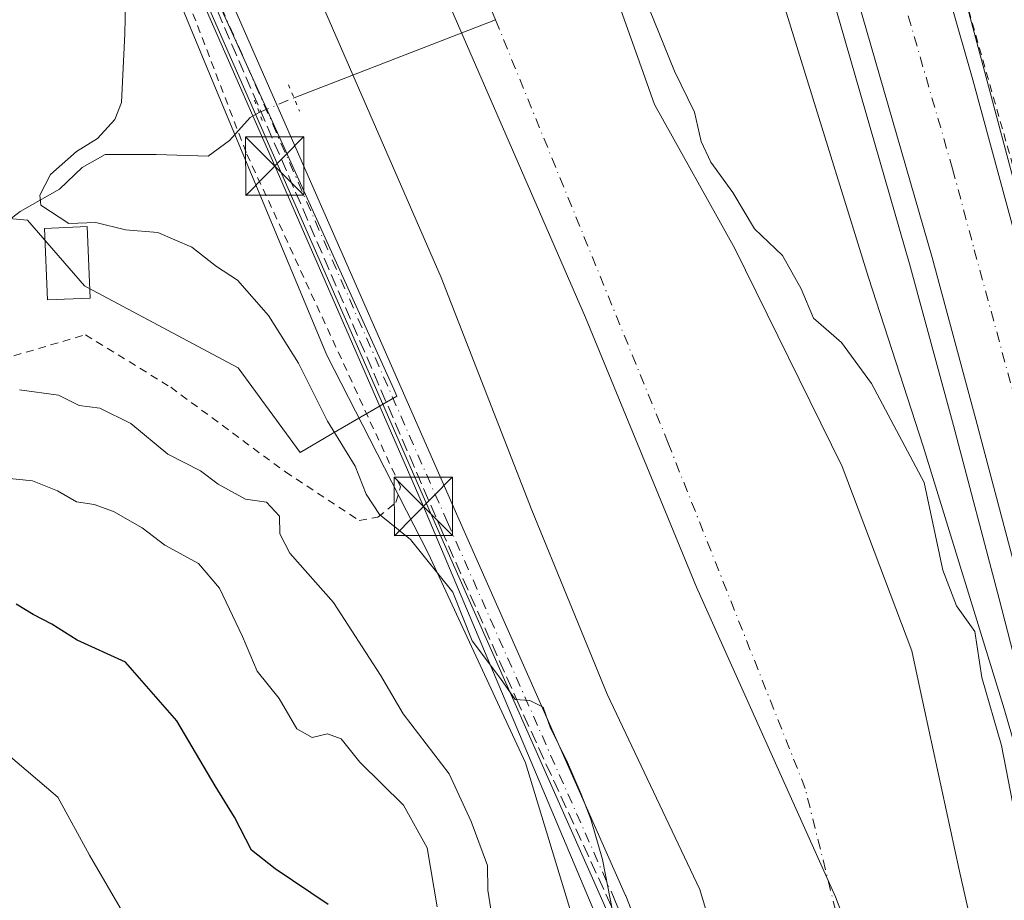
# Model space of a CAD drawing. Units: metres. Extents: x 606690 to 610114, y 4777850 to 4780217.
# Drawn here: x 608109 to 608236, y 4778601 to 4778714 of the extents above; entities that cross this region are included whole.
import ezdxf

# ---------------------------------------------------------------- set-up
doc = ezdxf.new("R2010")
doc.units = ezdxf.units.M
doc.header["$MEASUREMENT"] = 0
for name, pattern in [('DGN Style 2', [1.6480167562047852, 0.988810053722871, -0.6592067024819142]), ('DGN Style 3', [2.307223458686699, 1.648016756204785, -0.6592067024819142]), ('DGN Style 4', [2.6384748266838614, 1.318413404963828, -0.6592067024819142, 0.001648016756204785, -0.6592067024819142]), ('DGN Style 5', [1.1536117293433497, 0.4944050268614355, -0.6592067024819142])]:
    doc.linetypes.add(name, pattern=pattern)
for name, color, linetype, lineweight in [('Alambrada', 7, 'DGN Style 2', 0), ('Arbolado forestal CxS', 92, 'Continuous', 0), ('Carretera de calzada única Cxs', 7, 'Continuous', 13), ('Carretera de calzada única eje', 7, 'DGN Style 4', 0), ('Conducción de hidrocarburos lineal', 6, 'DGN Style 3', 0), ('Corriente natural Cxs', 4, 'Continuous', 13), ('Corriente natural eje', 4, 'DGN Style 4', 0), ('Corriente natural lineal', 142, 'Continuous', 13), ('Corriente natural lineal oculto', 9, 'DGN Style 4', 13), ('Curva de nivel maestra', 30, 'Continuous', 30), ('Curva de nivel normal', 30, 'Continuous', 0), ('Edificación ligera Cxs', 1, 'Continuous', 0), ('Espacio natural protegido', 121, 'Continuous', 13), ('Espacio natural protegido CxS', 121, 'Continuous', 0), ('Instalación de servicios públicos CxS', 91, 'Continuous', 0), ('Municipio', 91, 'Continuous', 13), ('Municipio CxS', 4, 'Continuous', 0), ('Núcleo urbano CxS', 7, 'Continuous', 0), ('Pista pavimentada Cxs', 135, 'Continuous', 0), ('Pista pavimentada eje', 135, 'DGN Style 4', 0), ('Prado CxS', 92, 'Continuous', 0), ('Puente lineal', 2, 'DGN Style 5', 0), ('Suelo desnudo CxS', 253, 'Continuous', 0), ('Tendido', 6, 'Continuous', 0), ('Torre de tendido puntual', 7, 'Continuous', 0)]:
    doc.layers.add(name, color=color, linetype=linetype, lineweight=lineweight)

# ---------------------------------------------------------------- blocks, each defined once
blk = doc.blocks.new('*U15')
at = {"layer": 'Núcleo urbano CxS', "color": 7, "linetype": 'Continuous', "lineweight": 0}
for points in [[(608183.5985000003, 4778900.3715, 112.1677000000054), (608188.2355000004, 4778873.744700001, 111.8056999999972), (608188.6716999998, 4778873.9749, 111.8846000000049), (608202.7559000002, 4778837.885700001, 111.678899999999), (608210.0664999997, 4778818.0803, 110.9756000000052), (608204.2430999996, 4778815.5121, 110.7170000000042), (608260.5631999997, 4778604.557499999, 111.382500000007), (608277.8881999999, 4778539.664200001, 112.3669999999984), (608278.4550999999, 4778537.540899999, 112.3911999999982), (608290.5991000002, 4778499.0833, 113.406799999997), (608308.8135000002, 4778507.1807, 114.6582000000053), (608310.2363, 4778507.863500001, 114.7226999999984), (608311.0231, 4778490.1975, 118.7620000000024), (608318.0648999996, 4778469.0723, 123.466499999995), (608313.6639, 4778456.749100001, 122.5752999999968), (608309.2629000006, 4778441.785300001, 115.8659000000043), (608304.8617000004, 4778428.581900001, 115.6203999999998)], [(608291.1475000001, 4778386.476399999, 114.0681000000041), (608279.0488999998, 4778450.2489, 113.7449000000051), (608276.2329000002, 4778465.092300001, 113.5905000000057), (608272.4879000002, 4778482.745999999, 113.3280999999988), (608269.0576999999, 4778498.300200001, 112.8945999999996), (608253.4782999996, 4778564.971999999, 111.4756999999954), (608248.5453000005, 4778586.0823, 111.2197000000015), (608248.5444999998, 4778586.085899999, 111.2197000000015), (608247.9584999997, 4778588.457599999, 111.1897999999928), (608241.9121000003, 4778612.723099999, 110.9112000000023), (608235.0571999997, 4778639.323200001, 110.9492999999929), (608229.1721000001, 4778661.624600001, 111.1407000000036), (608223.5312000001, 4778682.410900001, 111.207699999999), (608196.9937000005, 4778774.287500001, 111.3635000000068), (608191.0355000002, 4778793.886499999, 110.0332999999955), (608164.2943000002, 4778800.6611, 111.8359000000055), (608132.7647000002, 4778861.620200001, 108.5727999999945), (608128.5601000005, 4778903.660700001, 111.8279999999941)]]:
    blk.add_polyline3d(points, dxfattribs=at)
blk = doc.blocks.new('*U16')
at = {"layer": 'Municipio CxS', "color": 4, "linetype": 'Continuous', "lineweight": 0, "flags": 128}
blk.add_lwpolyline([(608257.0699999996, 4778431.772), (608250.8340000008, 4778472.565000001), (608245.4600000001, 4778499.147999999), (608239.2240000013, 4778524.064999999), (608232.1809999996, 4778551.762999999), (608223.4130000009, 4778576.259), (608214.0059999994, 4778600.999000001), (608196.1070000011, 4778640.841000001), (608181.8430000009, 4778675.533999999), (608163.7920000008, 4778717.024000001), (608147.5680000006, 4778755.242000001), (608133.056, 4778789.677999998), (608120.2449999992, 4778820.839000001), (608108.2499999991, 4778848.711), (608097.6880000003, 4778874.194), (608086.3529999995, 4778900.426000002)], dxfattribs=at)
blk = doc.blocks.new('*U19')
at = {"layer": 'Carretera de calzada única Cxs', "color": 7, "linetype": 'Continuous', "lineweight": 13}
for points in [[(608156.5301000001, 4778958.590100001, 111.0219999999972), (608192.0100999996, 4778839.420100001, 111.4311000000016), (608200.2301000003, 4778811.470100001, 112.0561000000016), (608213.9200999998, 4778768.110099999, 111.4300999999978), (608231.6601, 4778706.0801, 111.4312999999966), (608250.8000999996, 4778635.7401, 111.4492999999929), (608262.8201000001, 4778588.5801, 111.6575000000012), (608270.4200999998, 4778554.420100001, 112.1058000000048), (608275.7600999996, 4778532.1801, 112.4673000000039), (608277.7100999998, 4778522.460100001, 112.6904000000068), (608284.8208999997, 4778489.2139, 113.5409000000072), (608285.1979, 4778487.4509, 113.6061000000045), (608285.4691000005, 4778486.1829, 113.6275000000023), (608285.6047, 4778485.5492, 113.6371000000072), (608302.5800999999, 4778406.1801, 117.4363000000012)], [(608289.3201000001, 4778413.130100001, 116.1570000000065), (608281.2600999996, 4778455.850099999, 114.9902000000002), (608275.4200999998, 4778483.380100001, 113.5565000000061), (608271.6601, 4778500.4301, 113.202099999995), (608264.8000999996, 4778530.610099999, 115.0914000000048), (608260.0100999996, 4778551.1801, 112.8301000000065), (608256.0500999996, 4778568.220100001, 111.6070999999938), (608250.8701, 4778589.1801, 111.7127000000037), (608244.8201000001, 4778613.460100001, 112.3907000000036), (608237.9600999998, 4778640.0801, 112.9703000000009), (608232.0701000001, 4778662.4001, 111.5384000000049), (608226.4200999998, 4778683.220100001, 111.2010000000009), (608199.8701, 4778775.140100001, 112.127800000002), (608186.3901000004, 4778819.4801, 111.6264999999985), (608181.3501000004, 4778837.040100001, 111.7372000000032), (608174.5301000001, 4778858.290100001, 111.5724999999948), (608169.1201, 4778877.5101, 111.4369000000006), (608162.6901000004, 4778898.890100001, 111.3858999999939)]]:
    blk.add_polyline3d(points, dxfattribs=at)
blk = doc.blocks.new('5TTEND')
at = {"layer": 'Instalación de servicios públicos CxS', "color": 7, "linetype": 'Continuous', "lineweight": 0}
for p, q in [((-0.375, 0.3754), (0.375, -0.3746)), ((0.3720000000000001, 0.3784000000000001), (-0.3720000000000001, -0.3776))]:
    blk.add_line(p, q, dxfattribs=at)
at = {"layer": 'Instalación de servicios públicos CxS', "color": 7, "linetype": 'Continuous', "lineweight": 0, "flags": 128}
blk.add_lwpolyline([(-0.375, -0.3746), (0.375, -0.3746), (0.375, 0.3754), (-0.375, 0.3754), (-0.3720000000000001, -0.3776)], dxfattribs=at)

msp = doc.modelspace()

# ---------------------------------------------------------------- linework, layer by layer
at = {"layer": 'Alambrada', "color": 7, "linetype": 'DGN Style 2', "lineweight": 0}
for points in [[(608206.6101000002, 4778799.270099999, 111.5758999999962), (608222.5800999999, 4778745.140100001, 111.6190999999963), (608241.9501, 4778676.9801, 112.2595000000001), (608253.5701000001, 4778632.5101, 111.6766999999963), (608260.6501000002, 4778604.210100001, 111.7991000000038), (608268.0900999998, 4778574.5101, 112.3181999999942), (608276.8101000005, 4778538.7401, 112.6156000000046), (608277.2901, 4778538.7401, 112.6448999999993), (608282.6101000002, 4778546.960100001, 113.9152999999933)], [(608068.3901000004, 4778732.470100001, 111.2709000000032), (608086.7701000003, 4778703.470100001, 116.2229999999981), (608100.8000999996, 4778686.5601, 115.6217000000033), (608101.8000999996, 4778684.190099999, 119.3478999999934), (608102.3000999996, 4778677.950099999, 127.4496000000072), (608106.6901000004, 4778670.130100001, 120.7774999999965), (608117.4801000003, 4778673.300100001, 114.277900000001), (608128.4600999998, 4778666.5601, 117.8111999999965), (608143.2100999998, 4778655.6601, 116.5283000000054), (608152.7100999998, 4778649.420100001, 129.3766000000032), (608155.1001000004, 4778649.840100001, 124.460500000001), (608157.4401000004, 4778651.7301, 115.3000999999931), (608158.0100999996, 4778653.7401, 112.0666000000056), (608138.1700999998, 4778696.7501, 108.6367999999929), (608127.0401, 4778725.7501, 109.4152999999933)]]:
    msp.add_polyline3d(points, dxfattribs=at)
at = {"layer": 'Arbolado forestal CxS', "color": 92, "linetype": 'Continuous', "lineweight": 0}
for points in [[(607994.1425000001, 4778640.233100001, 146.0436000000045), (608005.4146999996, 4778637.320499999, 143.982600000003), (608008.1683, 4778636.609099999, 143.4847000000009), (608033.6989000002, 4778628.058900001, 137.5571999999956), (608055.0465000002, 4778635.3159, 132.3767999999982), (608071.8092999998, 4778652.0789, 128.020399999994), (608088.5708999997, 4778682.251700001, 116.8723999999929), (608099.2134999996, 4778684.6161, 111.8451999999961), (608099.5931000002, 4778688.9749, 111.5378000000055), (608110.0213000001, 4778688.024300001, 110.4787999999971), (608117.3611000003, 4778679.582699999, 111.0893000000069), (608117.7619000003, 4778679.369100001, 111.1147999999957), (608137.1234999998, 4778669.051700001, 111.1570000000065), (608145.1020999998, 4778658.160700001, 111.462400000004), (608149.1920999996, 4778660.5439, 110.1655000000028), (608157.5576999999, 4778665.418600001, 109.4833000000071), (608157.1562999999, 4778666.3038, 109.4817999999941), (608123.8680999996, 4778739.662799999, 109.2087000000029), (608121.9647000004, 4778743.8575, 109.2213999999949), (608119.3762999997, 4778752.8683, 109.0510000000068), (608107.5799000004, 4778781.552400001, 109.0769), (608064.2341999998, 4778886.951300001, 108.4529999999941), (608051.4294999996, 4778918.8992, 107.9343999999983)], [(608069.6401000004, 4778919.059900001, 104.0941000000021), (608082.1201, 4778885.140100001, 104.0152999999991), (608094.2500999998, 4778850.110099999, 105.065300000002), (608110.7301000003, 4778818.110099999, 103.9860000000044), (608123.1201, 4778788.600099999, 103.7507999999943), (608133.1201, 4778749.850099999, 105.772100000002), (608163.2500999998, 4778680.6501, 105.2611999999936), (608174.9101, 4778650.7501, 106.4802000000054), (608184.6001000004, 4778627.0601, 106.7259999999951), (608196.5201000003, 4778601.950099999, 106.3794000000053), (608209.1801000005, 4778559.5801, 106.3859999999986), (608217.5800999999, 4778527.050100001, 106.7376999999979), (608227.2203000003, 4778488.290100001, 107.320000000007), (608238.9398999996, 4778455.460100001, 105.7694999999949), (608246.2001, 4778424.7301, 105.0518000000011)], [(608069.6401000004, 4778919.059900001, 104.0941000000021), (608082.1201, 4778885.140100001, 104.0152999999991), (608094.2500999998, 4778850.110099999, 105.065300000002), (608110.7301000003, 4778818.110099999, 103.9860000000044), (608123.1201, 4778788.600099999, 103.7507999999943), (608133.1201, 4778749.850099999, 105.772100000002), (608163.2500999998, 4778680.6501, 105.2611999999936), (608174.9101, 4778650.7501, 106.4802000000054), (608184.6001000004, 4778627.0601, 106.7259999999951), (608196.5201000003, 4778601.950099999, 106.3794000000053), (608209.1801000005, 4778559.5801, 106.3859999999986), (608217.5800999999, 4778527.050100001, 106.7376999999979), (608227.2203000003, 4778488.290100001, 107.320000000007), (608238.9398999996, 4778455.460100001, 105.7694999999949), (608246.2001, 4778424.7301, 105.0518000000011)], [(608125.6381000001, 4778907.717900001, 112.2535000000062), (608128.5601000005, 4778903.660700001, 111.8279999999941), (608132.7647000002, 4778861.620200001, 108.5727999999945), (608164.2943000002, 4778800.6611, 111.8359000000055), (608191.0355000002, 4778793.886499999, 110.0332999999955), (608196.9937000005, 4778774.287500001, 111.3635000000068), (608223.5312000001, 4778682.410900001, 111.207699999999), (608229.1721000001, 4778661.624600001, 111.1407000000036), (608235.0571999997, 4778639.323200001, 110.9492999999929), (608241.9121000003, 4778612.723099999, 110.9112000000023), (608247.9584999997, 4778588.457599999, 111.1897999999928), (608248.5444999998, 4778586.085899999, 111.2197000000015), (608248.5453000005, 4778586.0823, 111.2197000000015), (608253.4782999996, 4778564.971999999, 111.4756999999954), (608269.0576999999, 4778498.300200001, 112.8945999999996), (608272.4879000002, 4778482.745999999, 113.3280999999988), (608276.2329000002, 4778465.092300001, 113.5905000000057), (608279.0488999998, 4778450.2489, 113.7449000000051), (608291.1475000001, 4778386.476399999, 114.0681000000041)], [(608128.5601000005, 4778903.660700001, 111.8279999999941), (608132.7647000002, 4778861.620200001, 108.5727999999945), (608164.2943000002, 4778800.6611, 111.8359000000055), (608191.0355000002, 4778793.886499999, 110.0332999999955), (608196.9937000005, 4778774.287500001, 111.3635000000068), (608223.5312000001, 4778682.410900001, 111.207699999999), (608229.1721000001, 4778661.624600001, 111.1407000000036), (608235.0571999997, 4778639.323200001, 110.9492999999929), (608241.9121000003, 4778612.723099999, 110.9112000000023), (608247.9584999997, 4778588.457599999, 111.1897999999928), (608248.5444999998, 4778586.085899999, 111.2197000000015), (608248.5453000005, 4778586.0823, 111.2197000000015), (608253.4782999996, 4778564.971999999, 111.4756999999954), (608269.0576999999, 4778498.300200001, 112.8945999999996), (608272.4879000002, 4778482.745999999, 113.3280999999988), (608276.2329000002, 4778465.092300001, 113.5905000000057), (608279.0488999998, 4778450.2489, 113.7449000000051), (608291.1475000001, 4778386.476399999, 114.0681000000041)], [(608234.3800999997, 4778584.7401, 105.4860999999946), (608229.9200999998, 4778604.5001, 105.5175000000017), (608224.9001000002, 4778627.6501, 105.4067000000068), (608223.8101000005, 4778632.670100001, 105.8972999999969), (608214.8601000002, 4778656.370100001, 106.6089000000065), (608201.0301000001, 4778684.380100001, 107.4263000000064), (608190.7198999999, 4778702.9101, 106.8772000000026), (608188.7603000002, 4778708.380100001, 107.1229000000021), (608180.9502999998, 4778730.270099999, 107.9875999999931), (608174.9801000003, 4778752.200099999, 110.0700999999972), (608169.8201000001, 4778770.0999, 111.0302999999985), (608159.7500999998, 4778777.2401, 105.3680000000022), (608154.7801000001, 4778785.960100001, 105.1107999999949), (608146.1898999996, 4778792.7601, 104.2238999999972), (608136.2301000003, 4778811.660300001, 102.9556000000011), (608130.5903000003, 4778835.0701, 103.729800000001), (608123.5500999996, 4778855.130100001, 103.9392999999982), (608118.0100999996, 4778874.130100001, 104.321299999996), (608111.4200999998, 4778890.1601, 103.8561000000045)], [(608111.4200999998, 4778890.1601, 103.8561000000045), (608118.0100999996, 4778874.130100001, 104.321299999996), (608123.5500999996, 4778855.130100001, 103.9392999999982), (608130.5903000003, 4778835.0701, 103.729800000001), (608136.2301000003, 4778811.660300001, 102.9556000000011), (608146.1898999996, 4778792.7601, 104.2238999999972), (608154.7801000001, 4778785.960100001, 105.1107999999949), (608159.7500999998, 4778777.2401, 105.3680000000022), (608169.8201000001, 4778770.0999, 111.0302999999985), (608174.9801000003, 4778752.200099999, 110.0700999999972), (608180.9502999998, 4778730.270099999, 107.9875999999931), (608188.7603000002, 4778708.380100001, 107.1229000000021), (608190.7198999999, 4778702.9101, 106.8772000000026), (608201.0301000001, 4778684.380100001, 107.4263000000064), (608214.8601000002, 4778656.370100001, 106.6089000000065), (608223.8101000005, 4778632.670100001, 105.8972999999969), (608224.9001000002, 4778627.6501, 105.4067000000068), (608229.9200999998, 4778604.5001, 105.5175000000017), (608234.3800999997, 4778584.7401, 105.4860999999946)], [(608099.5931000002, 4778688.9749, 111.5378000000055), (608110.0213000001, 4778688.024300001, 110.4787999999971), (608117.3611000003, 4778679.582699999, 111.0893000000069), (608117.7619000003, 4778679.369100001, 111.1147999999957), (608137.1234999998, 4778669.051700001, 111.1570000000065), (608145.1020999998, 4778658.160700001, 111.462400000004), (608149.1920999996, 4778660.5439, 110.1655000000028), (608157.5576999999, 4778665.418600001, 109.4833000000071), (608157.1562999999, 4778666.3038, 109.4817999999941), (608123.8680999996, 4778739.662799999, 109.2087000000029), (608121.9647000004, 4778743.8575, 109.2213999999949), (608119.3762999997, 4778752.8683, 109.0510000000068), (608107.5799000004, 4778781.552400001, 109.0769), (608064.2341999998, 4778886.951300001, 108.4529999999941)]]:
    msp.add_polyline3d(points, dxfattribs=at)
at = {"layer": 'Carretera de calzada única Cxs', "color": 7, "linetype": 'Continuous', "lineweight": 13}
for points in [[(608091.2487000005, 4779237.6041, 108.3157000000065), (608090.9200999998, 4779234.890100001, 108.2997999999934), (608089.5000999998, 4779230.970100001, 108.355899999995), (608088.2801000001, 4779227.140100001, 108.4410000000062), (608087.0100999996, 4779221.9301, 108.4964000000036), (608086.1700999998, 4779216.630100001, 108.5607000000018), (608086.3701, 4779212.090100001, 108.6462000000029), (608103.6700999998, 4779140.4901, 109.1860000000015), (608112.4600999998, 4779106.630100001, 109.3687999999966), (608119.2100999998, 4779082.7401, 109.797900000005), (608130.6201, 4779044.4001, 110.1396999999997), (608133.5500999996, 4779034.850099999, 110.175900000002), (608138.5100999996, 4779018.890100001, 110.3344999999972), (608156.5301000001, 4778958.590100001, 111.0219999999972), (608192.0100999996, 4778839.420100001, 111.4311000000016), (608200.2301000003, 4778811.470100001, 112.0561000000016), (608213.9200999998, 4778768.110099999, 111.4300999999978), (608231.6601, 4778706.0801, 111.4312999999966), (608250.8000999996, 4778635.7401, 111.4492999999929), (608262.8201000001, 4778588.5801, 111.6575000000012), (608270.4200999998, 4778554.420100001, 112.1058000000048), (608275.7600999996, 4778532.1801, 112.4673000000039), (608277.7100999998, 4778522.460100001, 112.6904000000068), (608284.8208999997, 4778489.2139, 113.5409000000072)], [(608289.3201000001, 4778413.130100001, 116.1570000000065), (608281.2600999996, 4778455.850099999, 114.9902000000002), (608275.4200999998, 4778483.380100001, 113.5565000000061), (608271.6601, 4778500.4301, 113.202099999995), (608264.8000999996, 4778530.610099999, 115.0914000000048), (608260.0100999996, 4778551.1801, 112.8301000000065), (608256.0500999996, 4778568.220100001, 111.6070999999938), (608250.8701, 4778589.1801, 111.7127000000037), (608244.8201000001, 4778613.460100001, 112.3907000000036), (608237.9600999998, 4778640.0801, 112.9703000000009), (608232.0701000001, 4778662.4001, 111.5384000000049), (608226.4200999998, 4778683.220100001, 111.2010000000009), (608199.8701, 4778775.140100001, 112.127800000002), (608186.3901000004, 4778819.4801, 111.6264999999985), (608181.3501000004, 4778837.040100001, 111.7372000000032), (608174.5301000001, 4778858.290100001, 111.5724999999948), (608169.1201, 4778877.5101, 111.4369000000006), (608162.6901000004, 4778898.890100001, 111.3858999999939), (608161.8501000004, 4778901.700099999, 111.5999000000011)]]:
    msp.add_polyline3d(points, dxfattribs=at)
at = {"layer": 'Carretera de calzada única eje', "color": 7, "linetype": 'DGN Style 4', "lineweight": 0}
msp.add_polyline3d([(608173.2500999998, 4778889.270099999, 111.4005999999936), (608177.3901000004, 4778874.860099999, 111.5639999999985), (608180.1001000004, 4778865.2601, 111.4648000000016), (608184.4600999998, 4778850.9101, 111.4781999999977), (608187.0800999999, 4778840.4301, 111.5078000000067), (608187.2801000001, 4778839.2601, 111.5127999999968), (608187.5301000001, 4778838.540100001, 111.5152999999991), (608188.4600999998, 4778834.380100001, 111.4961999999941), (608190.7600999996, 4778825.4801, 111.4738999999972), (608191.7801000001, 4778820.6501, 111.4878000000026), (608193.3201000001, 4778815.470100001, 111.4879999999976), (608200.0500999996, 4778793.300100001, 112.2626000000018), (608206.8901000004, 4778771.630100001, 111.3748000000051), (608215.7600999996, 4778740.600099999, 111.3073000000004), (608229.0500999996, 4778694.6501, 111.2592000000004), (608231.8501000004, 4778684.2401, 111.2574000000022), (608241.4401000004, 4778649.0701, 111.213499999998), (608244.3901000004, 4778637.9101, 111.8766999999934), (608247.8201000001, 4778624.590100001, 111.1921000000002), (608253.8201000001, 4778601.0101, 111.2880000000005), (608256.8501000004, 4778588.880100001, 111.3883999999962)], dxfattribs=at)
at = {"layer": 'Conducción de hidrocarburos lineal', "color": 6, "linetype": 'DGN Style 3', "lineweight": 0}
msp.add_polyline3d([(608230.7999999998, 4778411.018999999, 128.9541000000027), (608225.5625999998, 4778454.4428, 116.8236000000034), (608214.7675000001, 4778495.082900001, 112.3081999999995), (608207.2533999998, 4778523.340500001, 114.3873000000021), (608192.8600000005, 4778578.1623, 115.6901000000071), (608187.5683000004, 4778593.931500001, 110.7348999999958), (608185.1341000004, 4778599.858100001, 112.5087000000058), (608173.2807999998, 4778625.681500001, 117.561400000006), (608163.4792999999, 4778647.772700001, 114.2075999999943), (608125.1210000003, 4778736.585999999, 110.0709999999963), (608117.7176000001, 4778753.409700001, 109.5767000000051), (608112.6919999998, 4778764.83, 111.0169000000024), (608075.051, 4778852.890000001, 112.2462999999989), (608072.0599999996, 4778860.046, 110.5956000000006), (608069.8329999996, 4778865.375, 111.0207999999984), (608068.9649999999, 4778867.453000001, 110.8889999999956), (608064.5999999996, 4778877.295, 112.9873999999982), (608060.449, 4778886.655999999, 114.1812999999966), (608045.4819999998, 4778920.41, 116.3842000000004)], dxfattribs=at)
at = {"layer": 'Corriente natural Cxs', "color": 4, "linetype": 'Continuous', "lineweight": 13}
for points in [[(608246.2001, 4778424.7301, 105.0518000000011), (608238.9398999996, 4778455.460100001, 105.7694999999949), (608227.2203000003, 4778488.290100001, 107.320000000007), (608217.5800999999, 4778527.050100001, 106.7376999999979), (608209.1801000005, 4778559.5801, 106.3859999999986), (608196.5201000003, 4778601.950099999, 106.3794000000053), (608184.6001000004, 4778627.0601, 106.7259999999951), (608174.9101, 4778650.7501, 106.4802000000054), (608163.2500999998, 4778680.6501, 105.2611999999936), (608133.1201, 4778749.850099999, 105.772100000002), (608123.1201, 4778788.600099999, 103.7507999999943), (608110.7301000003, 4778818.110099999, 103.9860000000044), (608094.2500999998, 4778850.110099999, 105.065300000002), (608082.1201, 4778885.140100001, 104.0152999999991), (608069.6401000004, 4778919.059900001, 104.0941000000021)], [(608246.2001, 4778424.7301, 105.0518000000011), (608238.9398999996, 4778455.460100001, 105.7694999999949), (608227.2203000003, 4778488.290100001, 107.320000000007), (608217.5800999999, 4778527.050100001, 106.7376999999979), (608209.1801000005, 4778559.5801, 106.3859999999986), (608196.5201000003, 4778601.950099999, 106.3794000000053), (608184.6001000004, 4778627.0601, 106.7259999999951), (608174.9101, 4778650.7501, 106.4802000000054), (608163.2500999998, 4778680.6501, 105.2611999999936), (608133.1201, 4778749.850099999, 105.772100000002), (608123.1201, 4778788.600099999, 103.7507999999943), (608110.7301000003, 4778818.110099999, 103.9860000000044), (608094.2500999998, 4778850.110099999, 105.065300000002), (608082.1201, 4778885.140100001, 104.0152999999991), (608069.6401000004, 4778919.059900001, 104.0941000000021)], [(608111.4200999998, 4778890.1601, 103.8561000000045), (608118.0100999996, 4778874.130100001, 104.321299999996), (608123.5500999996, 4778855.130100001, 103.9392999999982), (608130.5903000003, 4778835.0701, 103.729800000001), (608136.2301000003, 4778811.660300001, 102.9556000000011), (608146.1898999996, 4778792.7601, 104.2238999999972), (608154.7801000001, 4778785.960100001, 105.1107999999949), (608159.7500999998, 4778777.2401, 105.3680000000022), (608169.8201000001, 4778770.0999, 111.0302999999985), (608174.9801000003, 4778752.200099999, 110.0700999999972), (608180.9502999998, 4778730.270099999, 107.9875999999931), (608188.7603000002, 4778708.380100001, 107.1229000000021), (608190.7198999999, 4778702.9101, 106.8772000000026), (608201.0301000001, 4778684.380100001, 107.4263000000064), (608214.8601000002, 4778656.370100001, 106.6089000000065), (608223.8101000005, 4778632.670100001, 105.8972999999969), (608224.9001000002, 4778627.6501, 105.4067000000068), (608229.9200999998, 4778604.5001, 105.5175000000017), (608234.3800999997, 4778584.7401, 105.4860999999946)], [(608111.4200999998, 4778890.1601, 103.8561000000045), (608118.0100999996, 4778874.130100001, 104.321299999996), (608123.5500999996, 4778855.130100001, 103.9392999999982), (608130.5903000003, 4778835.0701, 103.729800000001), (608136.2301000003, 4778811.660300001, 102.9556000000011), (608146.1898999996, 4778792.7601, 104.2238999999972), (608154.7801000001, 4778785.960100001, 105.1107999999949), (608159.7500999998, 4778777.2401, 105.3680000000022), (608169.8201000001, 4778770.0999, 111.0302999999985), (608174.9801000003, 4778752.200099999, 110.0700999999972), (608180.9502999998, 4778730.270099999, 107.9875999999931), (608188.7603000002, 4778708.380100001, 107.1229000000021), (608190.7198999999, 4778702.9101, 106.8772000000026), (608201.0301000001, 4778684.380100001, 107.4263000000064), (608214.8601000002, 4778656.370100001, 106.6089000000065), (608223.8101000005, 4778632.670100001, 105.8972999999969), (608224.9001000002, 4778627.6501, 105.4067000000068), (608229.9200999998, 4778604.5001, 105.5175000000017), (608234.3800999997, 4778584.7401, 105.4860999999946)]]:
    msp.add_polyline3d(points, dxfattribs=at)
at = {"layer": 'Corriente natural eje', "color": 4, "linetype": 'DGN Style 4', "lineweight": 0, "extrusion": (-0.04807189804902098, -0.01350168063019454, 0.9987526206414303), "elevation": -93653.50757287751, "flags": 128}
msp.add_lwpolyline([(-4436245.416333192, 1875348.639941702), (-4436271.474588319, 1875345.663893166), (-4436311.84029661, 1875339.195093186)], dxfattribs=at)
at = {"layer": 'Corriente natural eje', "color": 4, "linetype": 'DGN Style 4', "lineweight": 0}
msp.add_polyline3d([(608255.0179000003, 4778429.387499999, 103.3135000000038), (608250.7100999998, 4778453.2401, 103.7446000000054), (608231.1801000005, 4778530.100099999, 103.6212999999989), (608210.1001000004, 4778614.950099999, 103.9671999999991), (608192.4700999996, 4778659.360099999, 103.9835000000021), (608170.2478999998, 4778713.826300001, 103.1872000000003)], dxfattribs=at)
at = {"layer": 'Corriente natural lineal', "color": 142, "linetype": 'Continuous', "lineweight": 13, "extrusion": (0.1713122597005299, 0.06645695473770372, 0.9829728291480334), "elevation": 421867.2181231545, "flags": 128}
msp.add_lwpolyline([(4235270.93420949, -2256182.044600984), (4235270.934209491, -2256210.331255144)], dxfattribs=at)
at = {"layer": 'Corriente natural lineal', "color": 142, "linetype": 'Continuous', "lineweight": 13}
msp.add_polyline3d([(608104.7515000004, 4778685.8731, 111.0421999999962), (608109.0906999996, 4778689.153899999, 110.5338999999949), (608114.1706999998, 4778692.011499999, 109.9228000000003), (608117.0767000001, 4778694.800100001, 109.773000000001), (608120.0399000002, 4778696.4935, 109.7406999999948), (608126.6017000005, 4778696.4935, 109.1711000000068), (608133.2691000003, 4778696.2819, 108.6108999999997), (608136.0208999999, 4778698.2927, 108.3859999999986), (608138.6667, 4778701.255899999, 108.7826999999961), (608139.8450999996, 4778701.9101, 108.9281000000046)], dxfattribs=at)
at = {"layer": 'Corriente natural lineal oculto', "color": 9, "linetype": 'DGN Style 4', "lineweight": 13, "extrusion": (0.1027802697854211, 0.04267216555850904, 0.9937883589725648), "elevation": 266530.5878869378, "flags": 128}
msp.add_lwpolyline([(4180250.010930522, -2379137.936415831), (4180250.010930522, -2379142.817508561)], dxfattribs=at)
at = {"layer": 'Curva de nivel maestra', "color": 30, "linetype": 'Continuous', "lineweight": 30, "elevation": 125, "flags": 128}
msp.add_lwpolyline([(608148.7400000002, 4778600.020099999), (608141.9000000004, 4778604.610099999), (608138.8600000005, 4778607.030099999), (608136.6900000004, 4778611.270099999), (608134.2000000002, 4778615.270099999), (608129.2300000006, 4778623.630100001), (608122.6399999997, 4778631.190099999), (608116.4299999997, 4778634.020099999), (608113.1699999999, 4778636.0801), (608110.75, 4778637.3301), (608108.5800000001, 4778638.640100001)], dxfattribs=at)
at = {"layer": 'Curva de nivel normal', "color": 30, "linetype": 'Continuous', "lineweight": 0, "flags": 128}
for points, elevation in [([(608122.6600000003, 4778715.970000001), (608122.5700000003, 4778712), (608122.1100000005, 4778703.16), (608121.2699999996, 4778700.980000001), (608119.0300000003, 4778698.529999999), (608116.3300000001, 4778696.890000001), (608112.9800000006, 4778693.92), (608111.6100000005, 4778691.25), (608111.7400000002, 4778689.970000001), (608115.3700000001, 4778687.619999999), (608118.8399999999, 4778687.75), (608122.6600000003, 4778686.82), (608126.7999999998, 4778686.470000001), (608131.2000000002, 4778684.57), (608134.3499999996, 4778682.08), (608137.0599999996, 4778680.33), (608141.0599999996, 4778675.76), (608144.8899999997, 4778669.65), (608148.6399999997, 4778662.17), (608152.1900000004, 4778656.380000001), (608153.6100000005, 4778652.800000001), (608155.3200000003, 4778650.180000001), (608159.3099999996, 4778646.980000001), (608164.7599999999, 4778640.199999999), (608167.2599999999, 4778633.939999999), (608170.9000000004, 4778629.100000001), (608172.7800000003, 4778626.4), (608174.6500000004, 4778626.24), (608176.3899999997, 4778625.41), (608177.3399999999, 4778622.720000001), (608179.3799999999, 4778618.58), (608181.2800000003, 4778614.210000001), (608182.5199999996, 4778611.01), (608184.0300000003, 4778605.82), (608185.3399999999, 4778598.980000001)], 110), ([(608237.9199999999, 4778607.220000001), (608235.3700000001, 4778620.460000001), (608232.8300000001, 4778629.230000001), (608231.9100000003, 4778635.119999999), (608229.5599999996, 4778638.430000001), (608227.8099999996, 4778643.02), (608225.4199999999, 4778654.279999999), (608218.6399999997, 4778667.050000001), (608214.75, 4778672.310000001), (608211.1799999997, 4778675.42), (608209.5899999999, 4778679.189999999), (608207.1600000003, 4778683.480000001), (608203.5800000001, 4778686.92), (608200.7800000003, 4778691.619999999), (608197.9400000004, 4778695.52), (608196.7000000002, 4778698.180000001), (608195.8700000001, 4778701.939999999), (608193.2599999999, 4778707.220000001), (608190.0499999998, 4778715.130000001)], 110), ([(608109.0199999996, 4778666.199999999), (608114.04, 4778665.539999999), (608116.6799999997, 4778664.199999999), (608119.3499999996, 4778663.880000001), (608123.3399999999, 4778661.869999999), (608128.0999999996, 4778657.960000001), (608132.2999999998, 4778655.82), (608134.5599999996, 4778654.08), (608138.0999999996, 4778652.16), (608140.79, 4778651.779999999), (608142.4600000001, 4778649.980000001), (608142.5199999996, 4778647.710000001), (608143.79, 4778645.220000001), (608149.4000000004, 4778638.880000001), (608155.4699999997, 4778629.529999999), (608158.3899999997, 4778624.529999999), (608164.2800000003, 4778616.82), (608167.1299999999, 4778610.680000001), (608169.2000000002, 4778605.039999999), (608169.2800000003, 4778601.859999999), (608171.5800000001, 4778587.25)], 115), ([(608106.8899999997, 4778654.9), (608110.6900000004, 4778654.51), (608113.9000000004, 4778653.24), (608116.3300000001, 4778651.810000001), (608118.5999999996, 4778651.460000001), (608121.0899999999, 4778650.58), (608124.79, 4778648.480000001), (608127.7199999997, 4778646.24), (608132.0199999996, 4778643.869999999), (608134.7400000002, 4778640.699999999), (608137.6799999997, 4778634.49), (608139.5800000001, 4778630.029999999), (608142.4199999999, 4778626.539999999), (608144.7000000002, 4778622.630000001), (608146.6699999999, 4778621.52), (608148.6399999997, 4778621.980000001), (608150.4000000004, 4778621.33), (608152.7800000003, 4778618.32), (608158.4199999999, 4778612.810000001), (608161.4600000001, 4778607.300000001), (608162.7599999999, 4778599.720000001)], 120), ([(608107.2400000002, 4778619.51), (608113.9299999997, 4778613.810000001), (608118.0300000003, 4778606.359999999), (608124.8300000001, 4778594.66)], 130)]:
    msp.add_lwpolyline(points, dxfattribs=dict(at, elevation=elevation))
at = {"layer": 'Edificación ligera Cxs', "color": 1, "linetype": 'Continuous', "lineweight": 0}
msp.add_polyline3d([(608118.1001000004, 4778678.030099999, 112.4758000000002), (608112.6001000004, 4778677.800100001, 115.6812999999966), (608112.2301000003, 4778686.970100001, 112.4719000000041), (608117.7200999996, 4778687.210100001, 111.2425999999978), (608118.1001000004, 4778678.030099999, 112.4758000000002)], dxfattribs=at)
msp.add_3dface([(608118.1001000004, 4778678.030099999, 115.6812999999966), (608112.6001000004, 4778677.800100001, 115.6812999999966), (608112.2301000003, 4778686.970100001, 115.6812999999966), (608117.7200999996, 4778687.210100001, 115.6812999999966)], dxfattribs=at)
at = {"layer": 'Espacio natural protegido', "color": 121, "linetype": 'Continuous', "lineweight": 13, "flags": 128}
for points in [[(608281.6314999983, 4778420.251299998), (608279.6122999989, 4778432.596200002), (608272.1209000006, 4778470.172000002), (608260.0920999993, 4778527.908699999), (608245.9093999993, 4778589.885299999), (608235.6758999998, 4778625.183099999), (608225.2553999989, 4778658.9779), (608218.2610999991, 4778680.663700001), (608211.4547999996, 4778702.489600002), (608205.8214999998, 4778720.7955), (608199.0621999986, 4778742.1523), (608190.4257999997, 4778769.0012), (608183.0554999998, 4778790.404999999), (608180.404399999, 4778798.761999998), (608171.9901999986, 4778799.263000002), (608165.4232000002, 4778800.238000001), (608161.1540999988, 4778804.787900004), (608155.571899998, 4778813.2389), (608147.3625999985, 4778829.163700001), (608140.4664000005, 4778847.364599999), (608131.2719999981, 4778872.714500002), (608122.7336, 4778903.590200001)], [(608051.2313999992, 4778897.697300001), (608058.319699998, 4778883.080300001), (608060.1607999996, 4778879.0464), (608068.0730999982, 4778860.505500002), (608079.1664999995, 4778833.507699999), (608092.8409999999, 4778803.884800003), (608101.8683, 4778782.181000001), (608104.3273999987, 4778776.270000001), (608110.1405999984, 4778762.737099999), (608115.9258999999, 4778749.268100004), (608134.0204999981, 4778705.521500002), (608148.5340999991, 4778670.675699998), (608155.0093000003, 4778658.038799999), (608161.6355, 4778645.107900001), (608174.1229999998, 4778618.259099999), (608180.5272999996, 4778597.115200002)]]:
    msp.add_lwpolyline(points, dxfattribs=at)
at = {"layer": 'Espacio natural protegido CxS', "color": 121, "linetype": 'Continuous', "lineweight": 0, "flags": 128}
for points in [[(608122.7336000009, 4778903.5902), (608131.271999999, 4778872.714500001), (608140.4664000013, 4778847.3646), (608147.3625999994, 4778829.163699999), (608155.5718999989, 4778813.238899999), (608161.1540999997, 4778804.787900002), (608165.4232000011, 4778800.238), (608171.9901999994, 4778799.263000002), (608180.4043999999, 4778798.761999999), (608183.0555000005, 4778790.404999998), (608190.4258000006, 4778769.0012), (608199.0621999997, 4778742.1523), (608205.8215000007, 4778720.795499999), (608211.4548000004, 4778702.489600001), (608218.2611, 4778680.663700001), (608225.2553999998, 4778658.977899999), (608235.6759000006, 4778625.183099999), (608245.9094000001, 4778589.885299999), (608260.0921000001, 4778527.9087), (608272.1209000014, 4778470.172), (608279.6122999997, 4778432.596200001), (608281.6314999991, 4778420.251299999)], [(608180.5273000003, 4778597.115200001), (608174.1230000006, 4778618.259099999), (608161.6355000007, 4778645.1079), (608155.009300001, 4778658.038799998), (608148.5340999998, 4778670.675699999), (608134.0204999989, 4778705.521500001), (608115.9259000008, 4778749.268100002), (608110.1405999992, 4778762.7371), (608104.3273999996, 4778776.27), (608101.8683000008, 4778782.181), (608092.8410000007, 4778803.884800001), (608079.1665000003, 4778833.507699999), (608068.073099999, 4778860.505500001), (608060.1608000004, 4778879.046399999), (608058.3196999988, 4778883.080300001), (608051.2314000002, 4778897.6973)]]:
    msp.add_lwpolyline(points, dxfattribs=at)
at = {"layer": 'Municipio', "color": 91, "linetype": 'Continuous', "lineweight": 13, "flags": 128}
msp.add_lwpolyline([(608086.3529999988, 4778900.426000004), (608097.6879999995, 4778874.194000001), (608108.2499999984, 4778848.711000001), (608120.2449999984, 4778820.838999999), (608133.0559999992, 4778789.677999999), (608147.5679999997, 4778755.242000001), (608163.792, 4778717.024000002), (608181.8430000001, 4778675.534), (608196.1070000001, 4778640.841000002), (608214.0059999984, 4778600.999000002), (608223.413, 4778576.259000001), (608232.1809999989, 4778551.763), (608239.2240000004, 4778524.064999999), (608245.4599999993, 4778499.147999999), (608250.834, 4778472.565000001), (608257.0699999988, 4778431.772000001)], dxfattribs=at)
msp.add_lwpolyline([(608086.3529999988, 4778900.426000004), (608097.6879999995, 4778874.194000001), (608108.2499999984, 4778848.711000001), (608120.2449999984, 4778820.838999999), (608133.0559999992, 4778789.677999999), (608147.5679999997, 4778755.242000001), (608163.792, 4778717.024000002), (608181.8430000001, 4778675.534), (608196.1070000001, 4778640.841000002), (608214.0059999984, 4778600.999000002), (608223.413, 4778576.259000001), (608232.1809999989, 4778551.763), (608239.2240000004, 4778524.064999999), (608245.4599999993, 4778499.147999999), (608250.834, 4778472.565000001), (608257.0699999988, 4778431.772000001)], dxfattribs=at)
at = {"layer": 'Municipio CxS', "color": 4, "linetype": 'Continuous', "lineweight": 0, "flags": 128}
msp.add_lwpolyline([(608086.3529999995, 4778900.426000002), (608097.6880000003, 4778874.194), (608108.2499999991, 4778848.711), (608120.2449999992, 4778820.839000001), (608133.056, 4778789.677999998), (608147.5680000006, 4778755.242000001), (608163.7920000008, 4778717.024000001), (608181.8430000009, 4778675.533999999), (608196.1070000011, 4778640.841000001), (608214.0059999994, 4778600.999000001), (608223.4130000009, 4778576.259), (608232.1809999996, 4778551.762999999), (608239.2240000013, 4778524.064999999), (608245.4600000001, 4778499.147999999), (608250.8340000008, 4778472.565000001), (608257.0699999996, 4778431.772)], dxfattribs=at)
at = {"layer": 'Núcleo urbano CxS', "color": 7, "linetype": 'Continuous', "lineweight": 0}
for points in [[(608125.6381000001, 4778907.717900001, 112.2535000000062), (608128.5601000005, 4778903.660700001, 111.8279999999941), (608132.7647000002, 4778861.620200001, 108.5727999999945), (608164.2943000002, 4778800.6611, 111.8359000000055), (608191.0355000002, 4778793.886499999, 110.0332999999955), (608196.9937000005, 4778774.287500001, 111.3635000000068), (608223.5312000001, 4778682.410900001, 111.207699999999), (608229.1721000001, 4778661.624600001, 111.1407000000036), (608235.0571999997, 4778639.323200001, 110.9492999999929), (608241.9121000003, 4778612.723099999, 110.9112000000023), (608247.9584999997, 4778588.457599999, 111.1897999999928), (608248.5444999998, 4778586.085899999, 111.2197000000015), (608248.5453000005, 4778586.0823, 111.2197000000015), (608253.4782999996, 4778564.971999999, 111.4756999999954), (608269.0576999999, 4778498.300200001, 112.8945999999996), (608272.4879000002, 4778482.745999999, 113.3280999999988), (608276.2329000002, 4778465.092300001, 113.5905000000057), (608279.0488999998, 4778450.2489, 113.7449000000051), (608291.1475000001, 4778386.476399999, 114.0681000000041)], [(608277.8881999999, 4778539.664200001, 112.3669999999984), (608260.5631999997, 4778604.557499999, 111.382500000007), (608204.2430999996, 4778815.5121, 110.7170000000042), (608210.0664999997, 4778818.0803, 110.9756000000052), (608211.8903000001, 4778818.8847, 111.2859000000026), (608227.1845000006, 4778825.629699999, 114.2764000000025), (608238.7357000001, 4778802.517899999, 114.0004999999946), (608239.3245000001, 4778801.3399, 113.9994000000006), (608260.523, 4778743.6326, 113.9149999999936), (608273.3501000004, 4778728.720100001, 113.610400000005), (608279.9001000002, 4778707.220100001, 113.8782999999967), (608290.0937999999, 4778673.531500001, 113.6977000000043), (608291.2758999999, 4778669.780099999, 113.7719999999972), (608309.4901000002, 4778655.6121, 115.8839000000007), (608316.2358999997, 4778638.7445, 115.7603999999992), (608320.9587000003, 4778599.611300001, 115.5770000000048)], [(608210.0664999997, 4778818.0803, 110.9756000000052), (608204.2430999996, 4778815.5121, 110.7170000000042), (608260.5631999997, 4778604.557499999, 111.382500000007), (608277.8881999999, 4778539.664200001, 112.3669999999984), (608278.4550999999, 4778537.540899999, 112.3911999999982), (608290.5991000002, 4778499.0833, 113.406799999997), (608308.8135000002, 4778507.1807, 114.6582000000053), (608310.2363, 4778507.863500001, 114.7226999999984)], [(608210.0664999997, 4778818.0803, 110.9756000000052), (608204.2430999996, 4778815.5121, 110.7170000000042), (608260.5631999997, 4778604.557499999, 111.382500000007), (608277.8881999999, 4778539.664200001, 112.3669999999984), (608278.4550999999, 4778537.540899999, 112.3911999999982), (608290.5991000002, 4778499.0833, 113.406799999997), (608308.8135000002, 4778507.1807, 114.6582000000053), (608310.2363, 4778507.863500001, 114.7226999999984)]]:
    msp.add_polyline3d(points, dxfattribs=at)
at = {"layer": 'Pista pavimentada Cxs', "color": 135, "linetype": 'Continuous', "lineweight": 0}
for points in [[(608231.9594999999, 4778414.8279, 125.0769), (608226.0637999997, 4778450.2029, 121.6168999999936), (608216.7686000001, 4778486.749399999, 111.7893999999942), (608194.1267999997, 4778570.757099999, 114.4863999999943), (608189.7044000002, 4778585.9199, 115.2593999999954), (608184.2370999996, 4778600.0086, 112.9024999999965), (608162.6604000004, 4778648.661900001, 114.0290999999997), (608113.7603000002, 4778760.010299999, 110.4012999999977), (608069.0773999998, 4778865.532199999, 110.5081999999966), (608066.5256000003, 4778871.977600001, 110.3659000000043), (608064.0407999996, 4778878.447699999, 112.8448999999964), (608063.5953000003, 4778879.6075, 112.7854999999981), (608063.3400999998, 4778880.190099999, 112.7315999999992), (608062.8400999998, 4778881.340100001, 112.6478000000061), (608062.8233000003, 4778881.378699999, 112.645399999994), (608062.6052999999, 4778881.880100001, 112.6169999999984), (608062.3596000001, 4778882.4451, 112.6284000000014), (608062.3400999998, 4778882.4901, 112.6306999999942), (608061.9965000004, 4778883.276900001, 113.0984000000026), (608048.6102, 4778913.9301, 118.2712000000029)], [(608050.9101, 4778914.890100001, 125.0806000000011), (608065.0921999998, 4778882.430299999, 115.277900000001), (608066.6381999999, 4778878.830600001, 115.7409000000043), (608071.3437999999, 4778867.873600001, 113.5553000000073), (608116.5148999998, 4778761.1987, 112.4477999999945), (608165.4051000001, 4778649.8731, 112.8497000000061), (608186.9939000001, 4778601.192100001, 111.7722000000067), (608187.0210999995, 4778601.126700001, 111.754700000005), (608192.5301000001, 4778586.930199999, 111.1782999999996), (608192.5661000004, 4778586.8223, 111.2070999999996), (608197.0153000001, 4778571.567500001, 111.3687000000064), (608219.6704000002, 4778487.510600001, 112.5338999999949), (608228.9866000004, 4778450.881800001, 116.6680000000051), (608229.0113000004, 4778450.7656, 116.7967999999964), (608234.9391000001, 4778415.1986, 120.0445000000036)], [(608050.9101, 4778914.890100001, 125.0806000000011), (608065.0921999998, 4778882.430299999, 115.277900000001), (608066.6381999999, 4778878.830600001, 115.7409000000043), (608071.3437999999, 4778867.873600001, 113.5553000000073), (608116.5148999998, 4778761.1987, 112.4477999999945), (608165.4051000001, 4778649.8731, 112.8497000000061), (608186.9939000001, 4778601.192100001, 111.7722000000067), (608187.0210999995, 4778601.126700001, 111.754700000005), (608192.5301000001, 4778586.930199999, 111.1782999999996), (608192.5661000004, 4778586.8223, 111.2070999999996), (608197.0153000001, 4778571.567500001, 111.3687000000064), (608219.6704000002, 4778487.510600001, 112.5338999999949), (608228.9866000004, 4778450.881800001, 116.6680000000051), (608229.0113000004, 4778450.7656, 116.7967999999964), (608234.9391000001, 4778415.1986, 120.0445000000036)], [(608204.4955000002, 4778276.8882, 113.2231999999931), (608205.9316999996, 4778284.077, 115.8941999999952), (608205.9472000003, 4778284.1906, 115.9915999999939), (608205.9619000005, 4778284.263300001, 116.0482000000047), (608209.7732999995, 4778300.9913, 125.6190999999963), (608217.3985000001, 4778333.186000001, 139.9407999999967), (608226.6974, 4778369.1141, 130.8911999999982), (608231.9594999999, 4778402.580800001, 126.1821000000054), (608231.9594999999, 4778414.8279, 125.0769), (608226.0637999997, 4778450.2029, 121.6168999999936), (608216.7686000001, 4778486.749399999, 111.7893999999942), (608194.1267999997, 4778570.757099999, 114.4863999999943), (608189.7044000002, 4778585.9199, 115.2593999999954), (608184.2370999996, 4778600.0086, 112.9024999999965), (608162.6604000004, 4778648.661900001, 114.0290999999997), (608113.7603000002, 4778760.010299999, 110.4012999999977), (608069.0773999998, 4778865.532199999, 110.5081999999966), (608066.5256000003, 4778871.977600001, 110.3659000000043), (608064.0407999996, 4778878.447699999, 112.8448999999964)]]:
    msp.add_polyline3d(points, dxfattribs=at)
at = {"layer": 'Pista pavimentada eje', "color": 135, "linetype": 'DGN Style 4', "lineweight": 0}
msp.add_polyline3d([(608063.7917, 4778881.861500001, 113.7936999999947), (608115.1376, 4778760.6043, 111.2958000000071), (608164.0327000003, 4778649.2675, 113.2100000000064), (608185.6227000002, 4778600.584000001, 112.1272999999928), (608191.1261, 4778586.4023, 113.0696000000025), (608195.5711000003, 4778571.1623, 112.930600000007), (608218.2193999998, 4778487.1305, 111.5997999999963), (608227.5328000003, 4778450.5121, 118.8214000000007), (608233.4594999999, 4778414.952, 122.6866000000009), (608233.4594999999, 4778402.4636, 123.5991000000067), (608228.1677999999, 4778368.808599999, 130.1897999999928), (608218.8543999996, 4778332.825200001, 138.0337), (608211.2344000004, 4778300.651799999, 123.7608999999939), (608207.4243999999, 4778283.9301, 114.1152000000002), (608206.3843, 4778273.360200001, 114.4692000000068)], dxfattribs=at)
at = {"layer": 'Prado CxS', "color": 92, "linetype": 'Continuous', "lineweight": 0}
for points in [[(608099.5931000002, 4778688.9749, 111.5378000000055), (608110.0213000001, 4778688.024300001, 110.4787999999971), (608117.3611000003, 4778679.582699999, 111.0893000000069), (608117.7619000003, 4778679.369100001, 111.1147999999957), (608137.1234999998, 4778669.051700001, 111.1570000000065), (608145.1020999998, 4778658.160700001, 111.462400000004), (608149.1920999996, 4778660.5439, 110.1655000000028), (608157.5576999999, 4778665.418600001, 109.4833000000071), (608157.1562999999, 4778666.3038, 109.4817999999941), (608123.8680999996, 4778739.662799999, 109.2087000000029), (608121.9647000004, 4778743.8575, 109.2213999999949), (608119.3762999997, 4778752.8683, 109.0510000000068), (608107.5799000004, 4778781.552400001, 109.0769), (608064.2341999998, 4778886.951300001, 108.4529999999941)], [(608123.8680999996, 4778739.662799999, 109.2087000000029), (608157.1562999999, 4778666.3038, 109.4817999999941), (608157.5576999999, 4778665.418600001, 109.4833000000071), (608149.1920999996, 4778660.5439, 110.1655000000028), (608145.1020999998, 4778658.160700001, 111.462400000004), (608137.1234999998, 4778669.051700001, 111.1570000000065), (608117.7619000003, 4778679.369100001, 111.1147999999957), (608117.3611000003, 4778679.582699999, 111.0893000000069), (608110.0213000001, 4778688.024300001, 110.4787999999971), (608099.5931000002, 4778688.9749, 111.5378000000055), (608092.9533000002, 4778697.506899999, 112.2002000000066), (608084.8970999997, 4778713.1535, 111.4465999999957), (608076.3614999996, 4778724.0569, 110.9421000000002)]]:
    msp.add_polyline3d(points, dxfattribs=at)
at = {"layer": 'Puente lineal', "color": 2, "linetype": 'DGN Style 5', "lineweight": 0, "extrusion": (0.08533381808858542, -0.1989160726595064, 0.9762942873581419), "elevation": -898556.265185355, "flags": 128}
msp.add_lwpolyline([(2442878.914167103, 4053492.787017679), (2442878.914167103, 4053489.019820157)], dxfattribs=at)
at = {"layer": 'Puente lineal', "color": 2, "linetype": 'DGN Style 5', "lineweight": 0, "extrusion": (0.01898309009311736, -0.04926190322073262, 0.9986054812495212), "elevation": -223753.8903717562, "flags": 128}
msp.add_lwpolyline([(2285773.283038923, 4234502.921624057), (2285773.283038923, 4234499.551854271)], dxfattribs=at)
at = {"layer": 'Suelo desnudo CxS', "color": 253, "linetype": 'Continuous', "lineweight": 0}
for points in [[(608246.2001, 4778424.7301, 105.0518000000011), (608238.9398999996, 4778455.460100001, 105.7694999999949), (608227.2203000003, 4778488.290100001, 107.320000000007), (608217.5800999999, 4778527.050100001, 106.7376999999979), (608209.1801000005, 4778559.5801, 106.3859999999986), (608196.5201000003, 4778601.950099999, 106.3794000000053), (608184.6001000004, 4778627.0601, 106.7259999999951), (608174.9101, 4778650.7501, 106.4802000000054), (608163.2500999998, 4778680.6501, 105.2611999999936), (608133.1201, 4778749.850099999, 105.772100000002), (608123.1201, 4778788.600099999, 103.7507999999943), (608110.7301000003, 4778818.110099999, 103.9860000000044), (608094.2500999998, 4778850.110099999, 105.065300000002), (608082.1201, 4778885.140100001, 104.0152999999991), (608069.6401000004, 4778919.059900001, 104.0941000000021)], [(608069.6401000004, 4778919.059900001, 104.0941000000021), (608082.1201, 4778885.140100001, 104.0152999999991), (608094.2500999998, 4778850.110099999, 105.065300000002), (608110.7301000003, 4778818.110099999, 103.9860000000044), (608123.1201, 4778788.600099999, 103.7507999999943), (608133.1201, 4778749.850099999, 105.772100000002), (608163.2500999998, 4778680.6501, 105.2611999999936), (608174.9101, 4778650.7501, 106.4802000000054), (608184.6001000004, 4778627.0601, 106.7259999999951), (608196.5201000003, 4778601.950099999, 106.3794000000053), (608209.1801000005, 4778559.5801, 106.3859999999986), (608217.5800999999, 4778527.050100001, 106.7376999999979), (608227.2203000003, 4778488.290100001, 107.320000000007), (608238.9398999996, 4778455.460100001, 105.7694999999949), (608246.2001, 4778424.7301, 105.0518000000011)], [(608111.4200999998, 4778890.1601, 103.8561000000045), (608118.0100999996, 4778874.130100001, 104.321299999996), (608123.5500999996, 4778855.130100001, 103.9392999999982), (608130.5903000003, 4778835.0701, 103.729800000001), (608136.2301000003, 4778811.660300001, 102.9556000000011), (608146.1898999996, 4778792.7601, 104.2238999999972), (608154.7801000001, 4778785.960100001, 105.1107999999949), (608159.7500999998, 4778777.2401, 105.3680000000022), (608169.8201000001, 4778770.0999, 111.0302999999985), (608174.9801000003, 4778752.200099999, 110.0700999999972), (608180.9502999998, 4778730.270099999, 107.9875999999931), (608188.7603000002, 4778708.380100001, 107.1229000000021), (608190.7198999999, 4778702.9101, 106.8772000000026), (608201.0301000001, 4778684.380100001, 107.4263000000064), (608214.8601000002, 4778656.370100001, 106.6089000000065), (608223.8101000005, 4778632.670100001, 105.8972999999969), (608224.9001000002, 4778627.6501, 105.4067000000068), (608229.9200999998, 4778604.5001, 105.5175000000017), (608234.3800999997, 4778584.7401, 105.4860999999946)], [(608111.4200999998, 4778890.1601, 103.8561000000045), (608118.0100999996, 4778874.130100001, 104.321299999996), (608123.5500999996, 4778855.130100001, 103.9392999999982), (608130.5903000003, 4778835.0701, 103.729800000001), (608136.2301000003, 4778811.660300001, 102.9556000000011), (608146.1898999996, 4778792.7601, 104.2238999999972), (608154.7801000001, 4778785.960100001, 105.1107999999949), (608159.7500999998, 4778777.2401, 105.3680000000022), (608169.8201000001, 4778770.0999, 111.0302999999985), (608174.9801000003, 4778752.200099999, 110.0700999999972), (608180.9502999998, 4778730.270099999, 107.9875999999931), (608188.7603000002, 4778708.380100001, 107.1229000000021), (608190.7198999999, 4778702.9101, 106.8772000000026), (608201.0301000001, 4778684.380100001, 107.4263000000064), (608214.8601000002, 4778656.370100001, 106.6089000000065), (608223.8101000005, 4778632.670100001, 105.8972999999969), (608224.9001000002, 4778627.6501, 105.4067000000068), (608229.9200999998, 4778604.5001, 105.5175000000017), (608234.3800999997, 4778584.7401, 105.4860999999946)]]:
    msp.add_polyline3d(points, dxfattribs=at)
at = {"layer": 'Tendido', "color": 6, "linetype": 'Continuous', "lineweight": 0}
msp.add_polyline3d([(608204.3969000002, 4778516.112500001, 122.4303000000073), (608186.0338000003, 4778591.822100001, 113.6811000000016), (608160.9644999999, 4778651.221200001, 113.3619000000035), (608141.8482999997, 4778695.0098, 109.3218000000052), (608118.3004000002, 4778748.588, 109.525999999998)], dxfattribs=at)

# ---------------------------------------------------------------- block references
at = {"layer": 'Carretera de calzada única Cxs', "color": 7, "linetype": 'Continuous', "lineweight": 13}
msp.add_blockref('*U19', (0, 0), dxfattribs=at)
at = {"layer": 'Municipio CxS', "color": 4, "linetype": 'Continuous', "lineweight": 0}
msp.add_blockref('*U16', (0, 0), dxfattribs=at)
at = {"layer": 'Núcleo urbano CxS', "color": 7, "linetype": 'Continuous', "lineweight": 0}
msp.add_blockref('*U15', (0, 0), dxfattribs=at)
at = {"layer": 'Torre de tendido puntual', "color": 7, "linetype": 'Continuous', "lineweight": 0, "xscale": 10, "yscale": 10, "zscale": 10}
for p in [(608141.8482999997, 4778695.0098, 109.3218000000052), (608160.9644999999, 4778651.221200001, 113.3619000000035)]:
    msp.add_blockref('5TTEND', p, dxfattribs=at)

doc.saveas('drawing.dxf')
